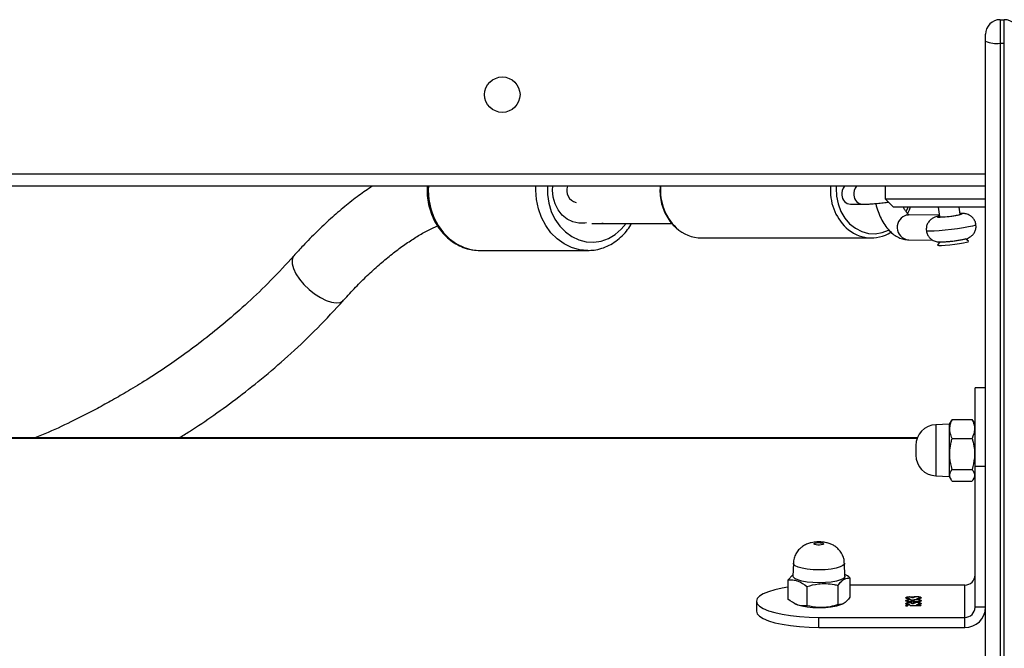
# Model space of a CAD drawing. Units: millimetres. Extents: x -7363 to 384014, y -3372 to 11196.
# Drawn here: x -924 to -687, y 3637 to 3788 of the extents above; entities that cross this region are included whole.
import ezdxf

# ---------------------------------------------------------------- set-up
doc = ezdxf.new("R2010")
doc.units = ezdxf.units.MM
doc.layers.add('Toestel 2D', color=7, linetype='Continuous', lineweight=20)

# ---------------------------------------------------------------- blocks, each defined once
blk = doc.blocks.new('1728')
at = {"color": 7, "linetype": 'Continuous', "lineweight": 25}
for p, q in [((439.383, 844.778), (439.383, 908.178)), ((433.339, 846.418), (433.339, 906.537)), ((437.841, 856.912), (437.841, 854.331)), ((438.491, 854.228), (438.492, 852.311)), ((438.491, 853.955), (438.491, 853.987)), ((438.142, 851.595), (438.142, 847.517)), ((429.42, 850.278), (429.179, 850.278)), ((429.928, 849.522), (429.465, 849.522)), ((430.054, 849.402), (429.928, 849.522)), ((429.362, 849.365), (429.345, 849.331)), ((430.332, 849.391), (430.025, 849.403)), ((429.774, 849.065), (429.311, 849.065)), ((428.79, 848.778), (429.032, 848.778)), ((428.79, 848.778), (428.79, 845.278)), ((429.032, 848.778), (429.032, 845.278)), ((429.8, 848.321), (429.336, 848.321)), ((429.345, 848.224), (429.358, 848.198)), ((429.979, 848.033), (429.516, 848.033)), ((429.808, 845.278), (429.808, 848.033)), ((430.025, 848.153), (430.332, 848.164)), ((438.952, 848.017), (438.953, 847.727)), ((439.083, 847.19), (438.883, 846.99)), ((439.383, 847.19), (439.083, 847.19)), ((439.083, 847.19), (439.083, 844.778)), ((438.883, 844.778), (438.883, 846.99)), ((429.312, 846.67), (429.322, 846.67)), ((429.344, 846.603), (429.336, 846.603)), ((429.353, 846.657), (429.363, 846.657)), ((429.38, 846.602), (429.389, 846.602)), ((429.405, 846.602), (429.415, 846.602)), ((429.423, 846.657), (429.433, 846.657)), ((429.449, 846.602), (429.459, 846.602)), ((429.483, 846.603), (429.475, 846.603)), ((429.493, 846.657), (429.502, 846.657)), ((429.519, 846.602), (429.529, 846.602)), ((438.097, 846.632), (438.092, 846.05)), ((438.69, 845.891), (438.697, 846.626)), ((429.31, 846.59), (429.319, 846.59)), ((429.31, 846.334), (429.31, 846.59)), ((429.319, 846.59), (429.319, 846.334)), ((429.332, 846.428), (429.341, 846.428)), ((429.335, 846.394), (429.338, 846.38)), ((429.338, 846.38), (429.348, 846.38)), ((429.353, 846.361), (429.363, 846.361)), ((429.358, 846.509), (429.358, 846.545)), ((429.369, 846.53), (429.379, 846.53)), ((429.379, 846.5), (429.383, 846.471)), ((429.379, 846.5), (429.389, 846.5)), ((429.386, 846.438), (429.394, 846.438)), ((429.402, 846.432), (429.41, 846.432)), ((429.423, 846.361), (429.433, 846.361)), ((429.424, 846.545), (429.433, 846.545)), ((429.424, 846.509), (429.433, 846.509)), ((429.437, 846.529), (429.446, 846.529)), ((429.447, 846.363), (429.457, 846.363)), ((429.456, 846.436), (429.464, 846.436)), ((429.472, 846.428), (429.48, 846.428)), ((429.474, 846.394), (429.477, 846.38)), ((429.477, 846.38), (429.487, 846.38)), ((429.493, 846.361), (429.502, 846.361)), ((429.497, 846.509), (429.497, 846.545)), ((429.509, 846.53), (429.518, 846.53)), ((429.518, 846.5), (429.522, 846.471)), ((429.518, 846.5), (429.528, 846.5)), ((429.525, 846.438), (429.533, 846.438)), ((433.157, 846.453), (432.929, 846.453)), ((429.319, 846.334), (429.31, 846.334)), ((432.429, 845.97), (432.418, 845.653)), ((433.668, 845.653), (433.657, 845.97)), ((438.046, 845.873), (437.973, 845.931)), ((438.883, 845.914), (438.655, 845.887)), ((432.418, 845.653), (432.338, 845.606)), ((433.668, 845.653), (432.418, 845.653)), ((433.748, 845.606), (433.668, 845.653)), ((432.299, 845.58), (432.299, 845.1)), ((432.586, 845.58), (432.586, 845.1)), ((433.33, 845.58), (433.33, 845.1)), ((433.787, 845.58), (433.746, 845.604)), ((433.787, 845.58), (433.787, 845.1)), ((428.79, 845.278), (429.032, 845.278)), ((429.032, 845.278), (429.808, 845.278)), ((438.062, 845.187), (438.12, 845.261)), ((438.714, 845.391), (438.883, 845.411)), ((429.273, 844.778), (429.273, 845.028)), ((429.273, 845.028), (432.655, 845.028)), ((432.335, 845.075), (432.418, 845.028)), ((432.655, 844.778), (432.655, 845.028)), ((432.655, 845.028), (434.543, 845.028)), ((433.668, 845.028), (433.751, 845.075)), ((433.747, 845.083), (433.787, 845.1)), ((434.543, 844.778), (434.543, 845.028)), ((415.182, 844.778), (442.863, 844.778)), ((442.863, 844.778), (443.033, 844.778)), ((442.818, 844.428), (415.137, 844.428)), ((415.137, 844.328), (442.818, 844.328)), ((442.818, 844.428), (442.818, 844.328)), ((443.383, 844.428), (442.818, 844.428)), ((442.818, 844.328), (443.383, 844.328)), ((443.383, 844.428), (443.383, 844.328))]:
    blk.add_line(p, q, dxfattribs=at)
at = {"color": 8, "linetype": 'Continuous', "lineweight": 25}
for p, q in [((439.683, 908.178), (439.683, 844.778)), ((433.328, 846.422), (433.328, 906.533)), ((438.694, 846.665), (438.697, 846.626)), ((433.657, 845.97), (432.429, 845.97))]:
    blk.add_line(p, q, dxfattribs=at)
at = {"color": 8, "linetype": 'Continuous', "lineweight": 25, "flags": 128}
for points in [[(437.712, 861.382), (437.694, 861.396), (437.617, 861.425), (437.52, 861.424), (437.406, 861.393), (437.283, 861.333), (437.154, 861.248), (437.027, 861.141)], [(437.027, 861.141), (436.907, 861.018), (436.799, 860.883), (436.71, 860.744), (436.642, 860.607), (436.599, 860.478), (436.584, 860.364), (436.596, 860.269), (436.636, 860.199), (436.647, 860.188)], [(439.383, 858.152), (439.292, 858.154), (439.065, 858.139), (438.844, 858.094), (438.633, 858.019), (438.439, 857.918), (438.266, 857.791), (438.118, 857.643), (437.999, 857.477), (437.912, 857.297), (437.859, 857.107), (437.842, 856.956)], [(437.841, 854.328), (437.841, 854.332), (437.859, 854.526), (437.913, 854.716), (438, 854.896), (438.119, 855.062), (438.267, 855.21), (438.44, 855.336), (438.634, 855.438), (438.844, 855.513), (439.065, 855.558), (439.292, 855.573), (439.383, 855.571)], [(439.383, 855.296), (439.186, 855.295), (438.977, 855.264), (438.777, 855.204), (438.592, 855.115), (438.427, 855.001), (438.287, 854.865), (438.175, 854.711), (438.096, 854.542), (438.052, 854.365), (438.042, 854.183), (438.069, 854.003), (438.131, 853.829), (438.227, 853.667), (438.352, 853.521), (438.491, 853.405)], [(430.332, 848.164), (430.313, 848.167), (430.276, 848.201), (430.242, 848.269), (430.213, 848.366), (430.191, 848.487), (430.177, 848.625), (430.172, 848.771), (430.176, 848.918), (430.189, 849.057), (430.211, 849.18), (430.239, 849.279), (430.273, 849.349), (430.31, 849.386), (430.332, 849.391)], [(439.383, 848.361), (439.341, 848.364), (439.147, 848.356), (438.959, 848.318), (438.781, 848.251), (438.621, 848.157), (438.484, 848.04), (438.375, 847.903), (438.297, 847.751), (438.252, 847.59), (438.243, 847.424), (438.27, 847.259), (438.331, 847.104)], [(438.778, 846.681), (438.868, 846.643), (438.883, 846.637)], [(438.459, 845.008), (438.457, 845.008), (438.443, 845.034), (438.426, 845.095), (438.406, 845.19), (438.385, 845.31), (438.364, 845.45), (438.345, 845.599), (438.329, 845.748), (438.316, 845.888), (438.308, 846.01), (438.305, 846.106), (438.307, 846.17), (438.314, 846.198), (438.317, 846.199)], [(438.667, 845.888), (438.659, 845.918), (438.65, 845.937), (438.644, 845.92), (438.644, 845.869), (438.648, 845.79), (438.657, 845.693), (438.669, 845.59), (438.683, 845.492), (438.698, 845.412), (438.71, 845.36), (438.72, 845.341), (438.725, 845.358), (438.726, 845.392)]]:
    blk.add_lwpolyline(points, dxfattribs=at)
at = {"color": 7, "linetype": 'Continuous', "lineweight": 25, "flags": 128}
for points in [[(437.842, 856.956), (437.841, 856.913), (437.841, 856.912)], [(438.506, 854.357), (438.498, 854.398), (438.494, 854.543), (438.527, 854.686), (438.593, 854.819), (438.691, 854.938), (438.816, 855.036), (438.962, 855.109), (439.123, 855.155), (439.292, 855.17), (439.383, 855.166)], [(429.179, 850.278), (429.118, 850.26), (429.059, 850.205), (429.002, 850.115), (428.95, 849.992), (428.904, 849.839), (428.865, 849.66), (428.833, 849.459), (428.809, 849.242), (428.795, 849.013), (428.79, 848.778)], [(429.757, 849.522), (429.734, 849.66), (429.695, 849.839), (429.648, 849.992), (429.596, 850.115), (429.54, 850.205), (429.481, 850.26), (429.42, 850.278), (429.359, 850.26), (429.3, 850.205), (429.244, 850.115), (429.192, 849.992), (429.146, 849.839), (429.106, 849.66), (429.074, 849.459), (429.051, 849.242), (429.037, 849.013), (429.032, 848.778)], [(429.345, 848.224), (429.33, 848.26), (429.3, 848.358), (429.278, 848.482), (429.264, 848.622), (429.258, 848.771), (429.263, 848.921), (429.276, 849.062), (429.298, 849.187), (429.327, 849.288), (429.345, 849.331)], [(430.025, 848.153), (430.006, 848.156), (429.968, 848.191), (429.933, 848.26), (429.904, 848.358), (429.881, 848.482), (429.867, 848.622), (429.862, 848.771), (429.866, 848.921), (429.88, 849.062), (429.902, 849.187), (429.931, 849.288), (429.965, 849.36), (430.003, 849.397), (430.025, 849.403)], [(430.8, 848.664), (430.789, 848.667), (430.779, 848.687), (430.771, 848.721), (430.767, 848.763), (430.768, 848.807), (430.773, 848.847), (430.782, 848.877), (430.793, 848.891), (430.804, 848.888), (430.815, 848.868), (430.822, 848.835), (430.826, 848.793), (430.825, 848.748), (430.82, 848.708), (430.811, 848.679), (430.8, 848.664)], [(437.973, 845.931), (437.968, 845.93), (437.964, 845.899), (437.964, 845.835), (437.97, 845.744), (437.98, 845.635), (437.993, 845.518), (438.009, 845.406), (438.025, 845.308), (438.04, 845.235), (438.053, 845.193), (438.062, 845.187)]]:
    blk.add_lwpolyline(points, dxfattribs=at)
at = {"color": 7, "linetype": 'Continuous', "lineweight": 25}
blk.add_circle((441.583, 856.378), 0.425, dxfattribs=at)
at = {"color": 8, "linetype": 'Continuous', "lineweight": 25}
for centre, radius, start, end in [((439.284, 854.534), 0.298, 70.4609, 165.8812), ((439.278, 851.344), 1.238, 85.1119, 135.9307), ((439.278, 847.266), 1.237, 85.1306, 136.1307), ((439.179, 847.713), 0.227, 92.6881, 176.4174), ((439.205, 847.669), 0.273, 49.1629, 97.722), ((438.398, 846.595), 0.304, 13.1757, 173.1048)]:
    blk.add_arc(centre, radius, start, end, dxfattribs=at)
at = {"color": 7, "linetype": 'Continuous', "lineweight": 25}
for centre, radius, start, end in [((439.043, 851.585), 0.901, 136.5809, 179.3677), ((439.02, 847.518), 0.876, 136.3457, 212.1369), ((439.179, 848.002), 0.227, 92.6948, 176.3979), ((439.205, 847.958), 0.273, 49.1433, 97.7252), ((432.929, 845.953), 0.5, 90, 178), ((433.157, 845.953), 0.5, 2, 90), ((439.871, 845.794), 1.219, 175.6453, 193.171), ((439, 845.527), 0.317, 181.8668, 205.5319), ((429.282, 845.269), 0.492, 179.0212, 268.9917), ((429.278, 845.273), 0.246, 179.0266, 268.9863), ((430.054, 845.273), 0.246, 179.0266, 268.9863), ((443.522, 844.514), 0.709, 158.1597, 186.9682), ((443.033, 844.428), 0.35, 0, 90), ((443.033, 844.328), 0.35, 270, 0)]:
    blk.add_arc(centre, radius, start, end, dxfattribs=at)
for points, knots in [([(437.711, 861.383), (437.512, 861.566), (437.128, 861.918), (436.6, 862.47), (436.128, 863.006), (435.712, 863.522), (435.346, 864.01), (435.012, 864.49), (434.712, 864.951), (434.449, 865.384), (434.225, 865.775), (433.999, 866.189), (433.746, 866.687), (433.516, 867.17), (433.383, 867.489), (433.339, 867.595)], [0, 0, 0, 0, 0.110272, 0.213011, 0.308219, 0.395888, 0.476005, 0.548572, 0.624393, 0.68971, 0.74451, 0.797422, 0.870314, 0.956913, 1, 1, 1, 1]), ([(433.339, 864.145), (433.391, 864.059), (433.565, 863.771), (433.895, 863.29), (434.335, 862.685), (434.828, 862.064), (435.378, 861.434), (435.985, 860.797), (436.423, 860.394), (436.649, 860.187)], [0, 0, 0, 0, 0.056642, 0.189564, 0.332198, 0.484553, 0.646632, 0.818447, 1, 1, 1, 1]), ([(439.383, 859.504), (439.311, 859.61), (439.16, 859.83), (438.898, 860.162), (438.608, 860.499), (438.295, 860.832), (437.995, 861.126), (437.794, 861.308), (437.712, 861.382)], [0, 0, 0, 0, 0.165426, 0.344002, 0.522198, 0.699936, 0.877191, 1, 1, 1, 1]), ([(436.647, 860.188), (436.702, 860.138), (436.86, 859.996), (437.105, 859.759), (437.374, 859.478), (437.619, 859.198), (437.839, 858.922), (438.034, 858.65), (438.202, 858.386), (438.337, 858.147), (438.404, 858.001), (438.433, 857.936)], [0, 0, 0, 0, 0.064102, 0.185613, 0.306749, 0.427424, 0.547605, 0.667265, 0.786412, 0.905089, 1, 1, 1, 1]), ([(439.383, 858.178), (439.326, 858.181), (439.197, 858.186), (438.997, 858.161), (438.789, 858.11), (438.592, 858.031), (438.41, 857.928), (438.247, 857.802), (438.108, 857.656), (437.995, 857.493), (437.911, 857.318), (437.857, 857.138), (437.848, 857.016), (437.843, 856.958)], [0, 0, 0, 0, 0.0745355, 0.1682687, 0.2620652, 0.3558865, 0.4496828, 0.5433714, 0.6368244, 0.7299034, 0.8225352, 0.9146398, 1, 1, 1, 1]), ([(437.844, 854.327), (437.845, 854.277), (437.848, 854.164), (437.889, 853.991), (437.961, 853.814), (438.062, 853.649), (438.189, 853.498), (438.332, 853.37), (438.441, 853.304), (438.491, 853.273)], [0, 0, 0, 0, 0.1203917, 0.2695023, 0.4186967, 0.5682892, 0.7185394, 0.869479, 1, 1, 1, 1]), ([(439.383, 852.591), (439.322, 852.593), (439.197, 852.597), (439.01, 852.569), (438.828, 852.515), (438.659, 852.435), (438.511, 852.337), (438.432, 852.257), (438.395, 852.219)], [0, 0, 0, 0, 0.163272, 0.33431, 0.505442, 0.676582, 0.84765, 1, 1, 1, 1]), ([(429.311, 849.065), (429.308, 849.104), (429.303, 849.185), (429.337, 849.34), (429.415, 849.451), (429.465, 849.522)], [0, 0, 0, 0, 0.264834, 0.535473, 1, 1, 1, 1]), ([(429.928, 849.522), (429.931, 849.482), (429.937, 849.402), (429.902, 849.246), (429.824, 849.135), (429.774, 849.065)], [0, 0, 0, 0, 0.264896, 0.535496, 1, 1, 1, 1]), ([(430.544, 848.219), (430.58, 848.24), (430.643, 848.278), (430.714, 848.354), (430.765, 848.43), (430.802, 848.512), (430.828, 848.603), (430.843, 848.708), (430.845, 848.833), (430.83, 848.95), (430.798, 849.057), (430.753, 849.148), (430.69, 849.231), (430.608, 849.303), (430.507, 849.357), (430.412, 849.388), (430.352, 849.388), (430.332, 849.388)], [0, 0, 0, 0, 0.079747, 0.139778, 0.197931, 0.254445, 0.313406, 0.383262, 0.462141, 0.54807, 0.612096, 0.67994, 0.743089, 0.812451, 0.885793, 0.961368, 1, 1, 1, 1]), ([(429.336, 848.321), (429.327, 848.351), (429.3, 848.442), (429.269, 848.599), (429.261, 848.821), (429.292, 848.974), (429.311, 849.065)], [0, 0, 0, 0, 0.1245156, 0.3747694, 0.6310402, 1, 1, 1, 1]), ([(429.774, 849.065), (429.799, 848.974), (429.841, 848.822), (429.847, 848.601), (429.828, 848.443), (429.807, 848.351), (429.8, 848.321)], [0, 0, 0, 0, 0.3689597, 0.6188449, 0.8754867, 1, 1, 1, 1]), ([(429.516, 848.033), (429.484, 848.058), (429.42, 848.109), (429.341, 848.207), (429.338, 848.276), (429.336, 848.321)], [0, 0, 0, 0, 0.2648631, 0.5354938, 1, 1, 1, 1]), ([(429.8, 848.321), (429.831, 848.296), (429.895, 848.245), (429.974, 848.148), (429.977, 848.078), (429.979, 848.033)], [0, 0, 0, 0, 0.264837, 0.535466, 1, 1, 1, 1]), ([(429.979, 848.033), (430.012, 848.073), (430.044, 848.112), (430.062, 848.154), (430.063, 848.154)], [0, 0, 0, 0, 0.993161, 1, 1, 1, 1]), ([(430.332, 848.168), (430.351, 848.168), (430.41, 848.167), (430.482, 848.189), (430.531, 848.212), (430.544, 848.219)], [0, 0, 0, 0, 0.25716, 0.796836, 1, 1, 1, 1]), ([(438.953, 847.727), (438.953, 847.712), (438.953, 847.667), (438.957, 847.576), (438.966, 847.449), (438.979, 847.309), (438.992, 847.193), (439, 847.127), (439.003, 847.11)], [0, 0, 0, 0, 0.107977, 0.3083, 0.518575, 0.723203, 0.925782, 1, 1, 1, 1]), ([(438.97, 847.418), (438.965, 847.417), (438.898, 847.403), (438.775, 847.359), (438.605, 847.288), (438.451, 847.198), (438.321, 847.095), (438.219, 846.984), (438.149, 846.868), (438.105, 846.747), (438.099, 846.664), (438.097, 846.622)], [0, 0, 0, 0, 0.0091028, 0.1402473, 0.2729499, 0.4083694, 0.547674, 0.6720399, 0.7870043, 0.8944027, 1, 1, 1, 1]), ([(429.307, 846.67), (429.307, 846.674), (429.307, 846.683), (429.31, 846.691), (429.312, 846.696), (429.314, 846.697), (429.314, 846.697)], [0, 0, 0, 0, 0.2790341, 0.5590179, 0.7792358, 1, 1, 1, 1]), ([(429.314, 846.643), (429.313, 846.644), (429.311, 846.645), (429.309, 846.652), (429.307, 846.66), (429.307, 846.667), (429.307, 846.67)], [0, 0, 0, 0, 0.2797291, 0.5593494, 0.7802891, 1, 1, 1, 1]), ([(429.31, 846.69), (429.31, 846.69), (429.311, 846.687), (429.312, 846.68), (429.312, 846.673), (429.312, 846.67)], [0, 0, 0, 0, 0.190358, 0.594425, 1, 1, 1, 1]), ([(429.312, 846.67), (429.312, 846.666), (429.312, 846.658), (429.31, 846.653), (429.31, 846.65)], [0, 0, 0, 0, 0.527485, 1, 1, 1, 1]), ([(429.314, 846.697), (429.316, 846.697), (429.318, 846.696), (429.32, 846.689), (429.322, 846.68), (429.322, 846.673), (429.322, 846.67)], [0, 0, 0, 0, 0.279582, 0.560156, 0.7797429, 1, 1, 1, 1]), ([(429.322, 846.67), (429.322, 846.666), (429.322, 846.658), (429.319, 846.649), (429.317, 846.644), (429.315, 846.644), (429.314, 846.643)], [0, 0, 0, 0, 0.278789, 0.55916, 0.779516, 1, 1, 1, 1]), ([(429.336, 846.603), (429.337, 846.616), (429.339, 846.643), (429.346, 846.673), (429.354, 846.69), (429.36, 846.692), (429.363, 846.693)], [0, 0, 0, 0, 0.280295, 0.559611, 0.779781, 1, 1, 1, 1]), ([(429.353, 846.657), (429.351, 846.656), (429.346, 846.654), (429.341, 846.643), (429.339, 846.63), (429.338, 846.625)], [0, 0, 0, 0, 0.385697, 0.770435, 1, 1, 1, 1]), ([(429.363, 846.657), (429.361, 846.656), (429.356, 846.655), (429.348, 846.637), (429.346, 846.616), (429.344, 846.603)], [0, 0, 0, 0, 0.280779, 0.5604217, 1, 1, 1, 1]), ([(429.353, 846.693), (429.357, 846.691), (429.364, 846.688), (429.373, 846.665), (429.377, 846.644), (429.378, 846.633), (429.378, 846.632)], [0, 0, 0, 0, 0.351327, 0.702182, 0.978502, 1, 1, 1, 1]), ([(429.358, 846.545), (429.363, 846.546), (429.371, 846.549), (429.378, 846.57), (429.381, 846.587), (429.381, 846.597), (429.381, 846.602)], [0, 0, 0, 0, 0.499352, 0.749142, 0.874791, 1, 1, 1, 1]), ([(429.363, 846.693), (429.367, 846.691), (429.374, 846.688), (429.383, 846.666), (429.388, 846.635), (429.389, 846.613), (429.389, 846.602)], [0, 0, 0, 0, 0.280049, 0.559723, 0.779983, 1, 1, 1, 1]), ([(429.381, 846.602), (429.381, 846.611), (429.38, 846.629), (429.373, 846.652), (429.367, 846.655), (429.363, 846.657)], [0, 0, 0, 0, 0.279015, 0.560038, 1, 1, 1, 1]), ([(429.389, 846.602), (429.389, 846.594), (429.389, 846.578), (429.386, 846.551), (429.381, 846.538), (429.379, 846.53)], [0, 0, 0, 0, 0.280502, 0.56065, 1, 1, 1, 1]), ([(429.407, 846.603), (429.407, 846.617), (429.409, 846.645), (429.416, 846.674), (429.425, 846.69), (429.43, 846.692), (429.433, 846.693)], [0, 0, 0, 0, 0.278842, 0.558472, 0.779054, 1, 1, 1, 1]), ([(429.42, 846.529), (429.416, 846.539), (429.411, 846.553), (429.407, 846.582), (429.407, 846.596), (429.407, 846.603)], [0, 0, 0, 0, 0.557623, 0.778739, 1, 1, 1, 1]), ([(429.423, 846.657), (429.421, 846.656), (429.416, 846.655), (429.411, 846.646), (429.409, 846.637), (429.409, 846.636)], [0, 0, 0, 0, 0.455821, 0.910407, 1, 1, 1, 1]), ([(429.433, 846.657), (429.431, 846.656), (429.426, 846.655), (429.42, 846.642), (429.416, 846.624), (429.415, 846.61), (429.415, 846.602)], [0, 0, 0, 0, 0.28088, 0.560793, 0.78089, 1, 1, 1, 1]), ([(429.415, 846.602), (429.415, 846.593), (429.416, 846.574), (429.422, 846.557), (429.427, 846.546), (429.431, 846.545), (429.433, 846.545)], [0, 0, 0, 0, 0.277976, 0.55814, 0.779227, 1, 1, 1, 1]), ([(429.424, 846.693), (429.427, 846.691), (429.435, 846.688), (429.443, 846.665), (429.447, 846.644), (429.448, 846.633), (429.448, 846.632)], [0, 0, 0, 0, 0.354515, 0.708472, 0.987536, 1, 1, 1, 1]), ([(429.433, 846.693), (429.437, 846.691), (429.444, 846.688), (429.453, 846.665), (429.458, 846.635), (429.459, 846.613), (429.459, 846.602)], [0, 0, 0, 0, 0.2798583, 0.5595361, 0.7799243, 1, 1, 1, 1]), ([(429.451, 846.603), (429.45, 846.612), (429.449, 846.63), (429.443, 846.653), (429.437, 846.656), (429.433, 846.657)], [0, 0, 0, 0, 0.279148, 0.560008, 1, 1, 1, 1]), ([(429.433, 846.545), (429.436, 846.546), (429.44, 846.548), (429.446, 846.562), (429.45, 846.581), (429.451, 846.596), (429.451, 846.603)], [0, 0, 0, 0, 0.280167, 0.560307, 0.780593, 1, 1, 1, 1]), ([(429.459, 846.602), (429.459, 846.593), (429.458, 846.576), (429.454, 846.548), (429.449, 846.536), (429.446, 846.529)], [0, 0, 0, 0, 0.279901, 0.560176, 1, 1, 1, 1]), ([(429.475, 846.603), (429.476, 846.616), (429.478, 846.643), (429.485, 846.673), (429.494, 846.69), (429.499, 846.692), (429.502, 846.693)], [0, 0, 0, 0, 0.280295, 0.559611, 0.779781, 1, 1, 1, 1]), ([(429.493, 846.657), (429.49, 846.656), (429.486, 846.654), (429.48, 846.643), (429.478, 846.63), (429.478, 846.625)], [0, 0, 0, 0, 0.385772, 0.770261, 1, 1, 1, 1]), ([(429.502, 846.657), (429.5, 846.656), (429.495, 846.655), (429.488, 846.637), (429.485, 846.616), (429.483, 846.603)], [0, 0, 0, 0, 0.2805527, 0.5604082, 1, 1, 1, 1]), ([(429.493, 846.693), (429.496, 846.691), (429.504, 846.688), (429.512, 846.665), (429.517, 846.644), (429.517, 846.633), (429.517, 846.632)], [0, 0, 0, 0, 0.351324, 0.702129, 0.978548, 1, 1, 1, 1]), ([(429.497, 846.545), (429.503, 846.546), (429.51, 846.549), (429.518, 846.57), (429.52, 846.587), (429.521, 846.597), (429.521, 846.602)], [0, 0, 0, 0, 0.499358, 0.749131, 0.874794, 1, 1, 1, 1]), ([(429.502, 846.693), (429.506, 846.691), (429.513, 846.688), (429.522, 846.666), (429.528, 846.635), (429.528, 846.613), (429.529, 846.602)], [0, 0, 0, 0, 0.280049, 0.559723, 0.779983, 1, 1, 1, 1]), ([(429.521, 846.602), (429.52, 846.611), (429.519, 846.629), (429.512, 846.652), (429.506, 846.655), (429.502, 846.657)], [0, 0, 0, 0, 0.279011, 0.560061, 1, 1, 1, 1]), ([(429.529, 846.602), (429.529, 846.594), (429.528, 846.578), (429.525, 846.551), (429.521, 846.538), (429.518, 846.53)], [0, 0, 0, 0, 0.280505, 0.560671, 1, 1, 1, 1]), ([(438.695, 846.61), (438.695, 846.609), (438.693, 846.605), (438.704, 846.626), (438.743, 846.664), (438.802, 846.709), (438.857, 846.737), (438.883, 846.75)], [0, 0, 0, 0, 0.064693, 0.313544, 0.54925, 0.790536, 1, 1, 1, 1]), ([(438.729, 846.649), (438.767, 846.629), (438.816, 846.603), (438.87, 846.589), (438.883, 846.585)], [0, 0, 0, 0, 0.760751, 1, 1, 1, 1]), ([(429.363, 846.325), (429.359, 846.326), (429.35, 846.329), (429.34, 846.356), (429.335, 846.391), (429.333, 846.416), (429.332, 846.428)], [0, 0, 0, 0, 0.279864, 0.558981, 0.779394, 1, 1, 1, 1]), ([(429.338, 846.38), (429.341, 846.373), (429.345, 846.362), (429.351, 846.361), (429.353, 846.361)], [0, 0, 0, 0, 0.558994, 1, 1, 1, 1]), ([(429.341, 846.428), (429.341, 846.418), (429.343, 846.4), (429.346, 846.386), (429.348, 846.38)], [0, 0, 0, 0, 0.56048, 1, 1, 1, 1]), ([(429.348, 846.38), (429.35, 846.373), (429.355, 846.362), (429.36, 846.361), (429.363, 846.361)], [0, 0, 0, 0, 0.5588488, 1, 1, 1, 1]), ([(429.381, 846.392), (429.381, 846.391), (429.38, 846.373), (429.374, 846.349), (429.364, 846.328), (429.357, 846.326), (429.353, 846.325)], [0, 0, 0, 0, 0.030995, 0.406877, 0.703182, 1, 1, 1, 1]), ([(429.386, 846.435), (429.386, 846.441), (429.386, 846.453), (429.383, 846.475), (429.374, 846.505), (429.365, 846.507), (429.358, 846.509)], [0, 0, 0, 0, 0.1258827, 0.2512201, 0.5007847, 1, 1, 1, 1]), ([(429.394, 846.438), (429.393, 846.421), (429.392, 846.386), (429.384, 846.348), (429.373, 846.328), (429.366, 846.326), (429.363, 846.325)], [0, 0, 0, 0, 0.279389, 0.558998, 0.77926, 1, 1, 1, 1]), ([(429.363, 846.361), (429.366, 846.361), (429.372, 846.363), (429.38, 846.381), (429.385, 846.406), (429.386, 846.425), (429.386, 846.435)], [0, 0, 0, 0, 0.280667, 0.560349, 0.780568, 1, 1, 1, 1]), ([(429.378, 846.573), (429.378, 846.567), (429.376, 846.549), (429.372, 846.538), (429.369, 846.53)], [0, 0, 0, 0, 0.334072, 1, 1, 1, 1]), ([(429.369, 846.53), (429.371, 846.526), (429.375, 846.518), (429.378, 846.505), (429.379, 846.5)], [0, 0, 0, 0, 0.5601316, 1, 1, 1, 1]), ([(429.379, 846.53), (429.381, 846.526), (429.385, 846.518), (429.387, 846.505), (429.389, 846.5)], [0, 0, 0, 0, 0.559973, 1, 1, 1, 1]), ([(429.389, 846.5), (429.39, 846.489), (429.393, 846.47), (429.394, 846.448), (429.394, 846.438)], [0, 0, 0, 0, 0.5598034, 1, 1, 1, 1]), ([(429.402, 846.433), (429.402, 846.445), (429.403, 846.468), (429.409, 846.504), (429.416, 846.519), (429.42, 846.529)], [0, 0, 0, 0, 0.279809, 0.559895, 1, 1, 1, 1]), ([(429.433, 846.325), (429.428, 846.326), (429.42, 846.328), (429.409, 846.356), (429.403, 846.393), (429.403, 846.42), (429.402, 846.433)], [0, 0, 0, 0, 0.280548, 0.559252, 0.779825, 1, 1, 1, 1]), ([(429.404, 846.394), (429.406, 846.387), (429.411, 846.365), (429.418, 846.362), (429.423, 846.361)], [0, 0, 0, 0, 0.350734, 1, 1, 1, 1]), ([(429.424, 846.509), (429.421, 846.508), (429.414, 846.505), (429.408, 846.49), (429.405, 846.477), (429.405, 846.474)], [0, 0, 0, 0, 0.436418, 0.871922, 1, 1, 1, 1]), ([(429.409, 846.571), (429.41, 846.566), (429.413, 846.555), (429.418, 846.546), (429.422, 846.545), (429.424, 846.545)], [0, 0, 0, 0, 0.318562, 0.659383, 1, 1, 1, 1]), ([(429.433, 846.509), (429.43, 846.508), (429.424, 846.506), (429.416, 846.486), (429.411, 846.461), (429.411, 846.441), (429.41, 846.432)], [0, 0, 0, 0, 0.280418, 0.5601, 0.780309, 1, 1, 1, 1]), ([(429.41, 846.432), (429.411, 846.42), (429.412, 846.397), (429.42, 846.366), (429.428, 846.363), (429.433, 846.361)], [0, 0, 0, 0, 0.279842, 0.560297, 1, 1, 1, 1]), ([(429.447, 846.363), (429.443, 846.35), (429.436, 846.327), (429.427, 846.326), (429.423, 846.325)], [0, 0, 0, 0, 0.557792, 1, 1, 1, 1]), ([(429.456, 846.435), (429.455, 846.447), (429.454, 846.47), (429.448, 846.493), (429.441, 846.507), (429.436, 846.508), (429.433, 846.509)], [0, 0, 0, 0, 0.278358, 0.558528, 0.779129, 1, 1, 1, 1]), ([(429.433, 846.361), (429.436, 846.362), (429.442, 846.363), (429.45, 846.382), (429.455, 846.407), (429.455, 846.426), (429.456, 846.435)], [0, 0, 0, 0, 0.280526, 0.559867, 0.780245, 1, 1, 1, 1]), ([(429.457, 846.363), (429.453, 846.35), (429.446, 846.327), (429.437, 846.326), (429.433, 846.325)], [0, 0, 0, 0, 0.557915, 1, 1, 1, 1]), ([(429.447, 846.569), (429.446, 846.563), (429.444, 846.546), (429.44, 846.536), (429.437, 846.529)], [0, 0, 0, 0, 0.294971, 1, 1, 1, 1]), ([(429.437, 846.529), (429.442, 846.517), (429.448, 846.503), (429.451, 846.478), (429.452, 846.474)], [0, 0, 0, 0, 0.833832, 1, 1, 1, 1]), ([(429.446, 846.529), (429.451, 846.517), (429.459, 846.5), (429.463, 846.462), (429.464, 846.445), (429.464, 846.436)], [0, 0, 0, 0, 0.558317, 0.779055, 1, 1, 1, 1]), ([(429.452, 846.397), (429.452, 846.395), (429.451, 846.383), (429.449, 846.372), (429.447, 846.363)], [0, 0, 0, 0, 0.107775, 1, 1, 1, 1]), ([(429.464, 846.436), (429.463, 846.421), (429.463, 846.394), (429.459, 846.373), (429.457, 846.363)], [0, 0, 0, 0, 0.559174, 1, 1, 1, 1]), ([(429.502, 846.325), (429.498, 846.326), (429.49, 846.329), (429.48, 846.356), (429.474, 846.391), (429.473, 846.416), (429.472, 846.428)], [0, 0, 0, 0, 0.279869, 0.559007, 0.779351, 1, 1, 1, 1]), ([(429.477, 846.38), (429.48, 846.373), (429.485, 846.362), (429.49, 846.361), (429.493, 846.361)], [0, 0, 0, 0, 0.558967, 1, 1, 1, 1]), ([(429.48, 846.428), (429.481, 846.418), (429.482, 846.4), (429.486, 846.386), (429.487, 846.38)], [0, 0, 0, 0, 0.560489, 1, 1, 1, 1]), ([(429.487, 846.38), (429.49, 846.373), (429.494, 846.362), (429.5, 846.361), (429.502, 846.361)], [0, 0, 0, 0, 0.558644, 1, 1, 1, 1]), ([(429.521, 846.392), (429.521, 846.391), (429.52, 846.373), (429.513, 846.349), (429.503, 846.328), (429.496, 846.326), (429.492, 846.325)], [0, 0, 0, 0, 0.03099, 0.4068738, 0.7031809, 1, 1, 1, 1]), ([(429.525, 846.435), (429.525, 846.441), (429.525, 846.453), (429.522, 846.475), (429.514, 846.505), (429.504, 846.507), (429.497, 846.509)], [0, 0, 0, 0, 0.1258835, 0.2512308, 0.5007815, 1, 1, 1, 1]), ([(429.533, 846.438), (429.533, 846.421), (429.531, 846.386), (429.523, 846.348), (429.513, 846.328), (429.506, 846.326), (429.502, 846.325)], [0, 0, 0, 0, 0.27939, 0.559011, 0.779259, 1, 1, 1, 1]), ([(429.502, 846.361), (429.505, 846.361), (429.512, 846.363), (429.519, 846.381), (429.524, 846.406), (429.525, 846.425), (429.525, 846.435)], [0, 0, 0, 0, 0.28069, 0.560285, 0.780526, 1, 1, 1, 1]), ([(429.518, 846.573), (429.517, 846.567), (429.515, 846.549), (429.511, 846.538), (429.509, 846.53)], [0, 0, 0, 0, 0.334059, 1, 1, 1, 1]), ([(429.509, 846.53), (429.511, 846.526), (429.514, 846.518), (429.517, 846.505), (429.518, 846.5)], [0, 0, 0, 0, 0.559973, 1, 1, 1, 1]), ([(429.518, 846.53), (429.52, 846.526), (429.524, 846.518), (429.527, 846.505), (429.528, 846.5)], [0, 0, 0, 0, 0.559949, 1, 1, 1, 1]), ([(429.528, 846.5), (429.53, 846.489), (429.533, 846.47), (429.533, 846.448), (429.533, 846.438)], [0, 0, 0, 0, 0.559813, 1, 1, 1, 1]), ([(438.317, 846.196), (438.308, 846.196), (438.267, 846.195), (438.205, 846.166), (438.141, 846.119), (438.097, 846.065), (438.07, 846.012), (438.055, 845.961), (438.048, 845.917), (438.047, 845.888), (438.046, 845.87), (438.046, 845.865)], [0, 0, 0, 0, 0.056573, 0.236672, 0.388754, 0.522335, 0.640735, 0.746265, 0.84577, 0.958954, 1, 1, 1, 1]), ([(438.67, 845.88), (438.666, 845.903), (438.657, 845.944), (438.641, 845.997), (438.61, 846.063), (438.559, 846.124), (438.491, 846.172), (438.408, 846.202), (438.349, 846.2), (438.318, 846.199)], [0, 0, 0, 0, 0.165417, 0.294594, 0.427661, 0.563065, 0.701095, 0.84795, 1, 1, 1, 1]), ([(438.046, 845.865), (438.046, 845.852), (438.047, 845.815), (438.051, 845.743), (438.058, 845.662), (438.063, 845.613), (438.065, 845.6)], [0, 0, 0, 0, 0.184097, 0.521604, 0.875311, 1, 1, 1, 1]), ([(432.299, 845.58), (432.324, 845.597), (432.374, 845.63), (432.472, 845.649), (432.542, 845.607), (432.586, 845.58)], [0, 0, 0, 0, 0.264865, 0.535475, 1, 1, 1, 1]), ([(432.586, 845.58), (432.676, 845.603), (432.828, 845.64), (433.05, 845.639), (433.207, 845.614), (433.3, 845.588), (433.33, 845.58)], [0, 0, 0, 0, 0.368971, 0.618859, 0.875491, 1, 1, 1, 1]), ([(433.33, 845.58), (433.37, 845.597), (433.45, 845.63), (433.605, 845.649), (433.717, 845.607), (433.787, 845.58)], [0, 0, 0, 0, 0.264863, 0.535466, 1, 1, 1, 1]), ([(438.065, 845.6), (438.067, 845.578), (438.074, 845.521), (438.086, 845.431), (438.102, 845.338), (438.116, 845.272), (438.131, 845.218), (438.155, 845.162), (438.197, 845.102), (438.257, 845.05), (438.335, 845.015), (438.405, 845.001), (438.447, 845.009), (438.459, 845.011)], [0, 0, 0, 0, 0.073768, 0.190594, 0.309249, 0.435785, 0.517165, 0.594393, 0.675131, 0.76517, 0.858144, 0.95986, 1, 1, 1, 1]), ([(438.458, 845.01), (438.466, 845.01), (438.505, 845.011), (438.567, 845.039), (438.632, 845.085), (438.676, 845.139), (438.704, 845.193), (438.72, 845.243), (438.727, 845.288), (438.729, 845.333), (438.73, 845.368), (438.728, 845.398), (438.727, 845.403)], [0, 0, 0, 0, 0.040545, 0.196119, 0.327181, 0.442089, 0.544037, 0.634758, 0.719889, 0.814898, 0.96654, 1, 1, 1, 1]), ([(432.586, 845.1), (432.561, 845.083), (432.511, 845.05), (432.413, 845.031), (432.343, 845.073), (432.299, 845.1)], [0, 0, 0, 0, 0.264847, 0.535465, 1, 1, 1, 1]), ([(433.33, 845.1), (433.3, 845.092), (433.209, 845.067), (433.052, 845.041), (432.83, 845.04), (432.676, 845.078), (432.586, 845.1)], [0, 0, 0, 0, 0.1245118, 0.3747268, 0.6310331, 1, 1, 1, 1]), ([(433.787, 845.1), (433.747, 845.083), (433.667, 845.05), (433.512, 845.031), (433.4, 845.073), (433.33, 845.1)], [0, 0, 0, 0, 0.264852, 0.535476, 1, 1, 1, 1])]:
    blk.add_open_spline(points, degree=3, knots=knots, dxfattribs=at)
blk = doc.blocks.new('VPL-13-1728-GM')
at = {"layer": 'Toestel 2D', "xscale": 10, "yscale": 10, "zscale": 10, "rotation": 89.99999999999986}
blk.add_blockref('1728', (7755.94, -646.3), dxfattribs=at)
blk = doc.blocks.new('VPL-13-1728-RVS')
blk.add_blockref('VPL-13-1728-GM', (0, 0))

msp = doc.modelspace()

# ---------------------------------------------------------------- block references
msp.add_blockref('VPL-13-1728-RVS', (0, 0))

doc.saveas('drawing.dxf')
